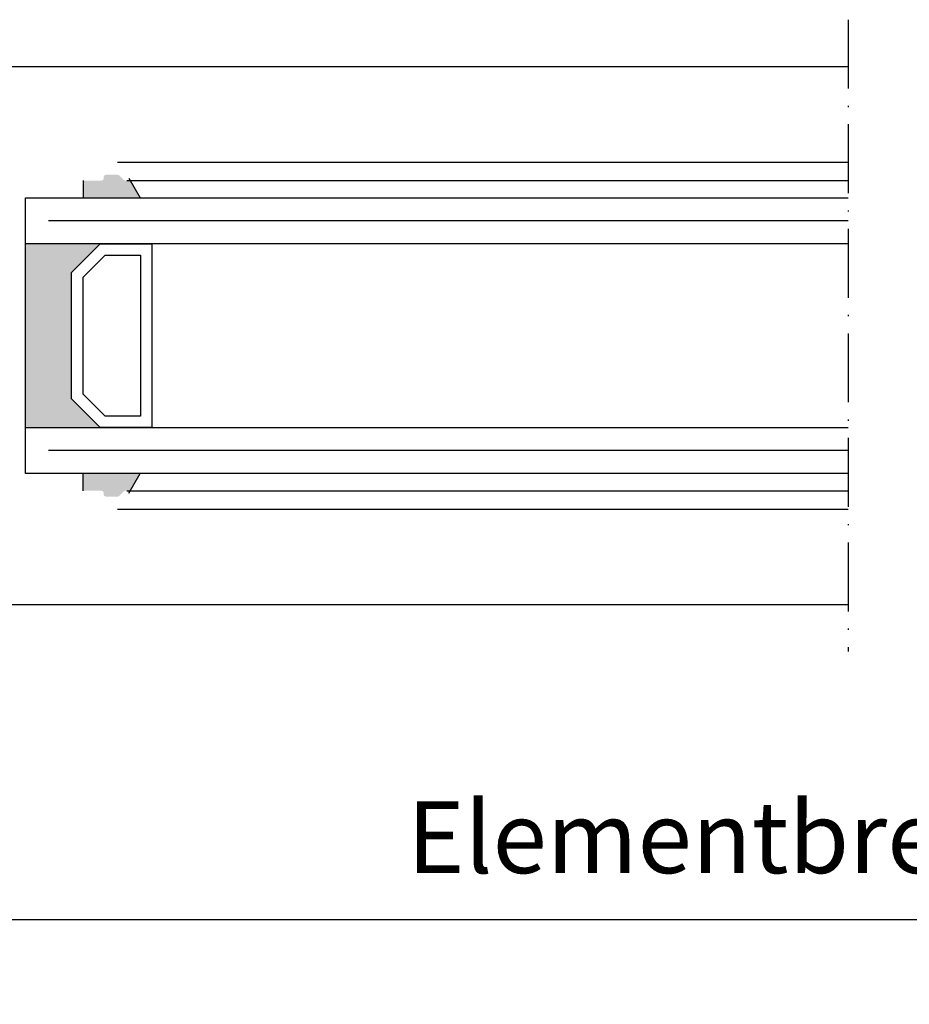
# Model space of a CAD drawing. Extents: x 1417 to 2336, y 7585 to 8851.
# Drawn here: x 2037 to 2115, y 8155 to 8241 of the extents above; entities that cross this region are included whole.
import ezdxf

# ---------------------------------------------------------------- set-up
doc = ezdxf.new("R2010")
doc.units = 0
doc.header["$MEASUREMENT"] = 0
doc.linetypes.add('ACAD_ISO10W100', pattern=[18, 12, -3, 0, -3])
doc.layers.get('0').update_dxf_attribs({"linetype": 'CONTINUOUS'})
doc.layers.get('DEFPOINTS').update_dxf_attribs({"linetype": 'CONTINUOUS'})
doc.layers.add('Strichpunkt schmal', color=1, linetype='ACAD_ISO10W100')
doc.styles.add('ISO9', font='simplex')
doc.dimstyles.new('M 1zu1 schmidt', dxfattribs={"dimscale": 2.5, "dimtxt": 2.5, "dimasz": 2.5, "dimexe": 1.25, "dimexo": 0.625, "dimgap": 0.975, "dimtad": 1, "dimdec": 1, "dimdsep": 46, "dimtxsty": 'ISO9', "dimcen": 2.5, "dimclrd": 1, "dimclre": 1, "dimclrt": 1, "dimadec": 0, "dimazin": 0, "dimtfac": 1, "dimtdec": 1, "dimtmove": 0, "dimatfit": 3, "dimfxl": 1, "dimtolj": 1, "dimtzin": 0, "dimlwd": -1, "dimarcsym": 0})

# ---------------------------------------------------------------- blocks, each defined once
blk = doc.blocks.new('*D13')
at = {"color": 1, "lineweight": -2, "transparency": 16777216}
for p, q in [((1976.858, 8188.8), (1976.858, 8159.585)), ((2252.058, 8188.8), (2252.058, 8159.585))]:
    blk.add_line(p, q, dxfattribs=at)
at = {"color": 1, "transparency": 16777216}
blk.add_line((2245.808, 8162.71), (1983.108, 8162.71), dxfattribs=at)
for points in [[(1983.108, 8163.751), (1983.108, 8161.668), (1976.858, 8162.71)], [(2245.808, 8163.751), (2245.808, 8161.668), (2252.058, 8162.71)]]:
    blk.add_solid(points, dxfattribs=at)
at = {"layer": 'DEFPOINTS', "color": 0, "transparency": 16777216}
for p in [(1976.858, 8190.363), (2252.058, 8190.363), (1976.858, 8162.71)]:
    blk.add_point(p, dxfattribs=at)
at = {"color": 1, "transparency": 16777216, "insert": (2114.458, 8169.909), "char_height": 6.25, "attachment_point": 5, "style": 'ISO9'}
blk.add_mtext('\\A1;Elementbreite / width', dxfattribs=at)

msp = doc.modelspace()

# ---------------------------------------------------------------- hatches: boundary and pattern name
for points in [[(2042.858, 8225.563), (2042.858, 8227.062), (2044.458, 8227.062, 0.41514), (2044.658, 8227.262), (2044.658, 8227.362, -0.414214), (2044.858, 8227.562), (2045.876, 8227.562, -0.198912), (2046.017, 8227.504), (2046.4, 8227.121, 0.198912), (2046.541, 8227.062), (2046.658, 8227.062, 0.414214), (2046.858, 8227.262), (2047.84, 8225.563)], [(2041.859, 8208.063), (2044.359, 8205.563), (2037.859, 8205.563), (2037.859, 8221.563), (2044.359, 8221.563), (2041.859, 8219.063)], [(2047.84, 8201.563), (2046.858, 8199.864, 0.412579), (2046.658, 8200.062), (2046.541, 8200.062, 0.198912), (2046.4, 8200.004), (2046.017, 8199.621, -0.198912), (2045.876, 8199.562), (2044.858, 8199.562, -0.414214), (2044.658, 8199.762), (2044.658, 8199.862, 0.41514), (2044.458, 8200.062), (2042.858, 8200.062), (2042.858, 8201.563)]]:
    msp.add_hatch(color=256).paths.add_polyline_path(points)

# ---------------------------------------------------------------- linework, layer by layer
for p, q in [((2109.458, 8236.963), (2023.858, 8236.963)), ((2045.858, 8228.662), (2109.458, 8228.662)), ((2042.858, 8227.062), (2042.858, 8225.563)), ((2046.658, 8227.062), (2109.458, 8227.062)), ((2046.858, 8227.262), (2047.84, 8225.563)), ((2037.859, 8225.563), (2109.458, 8225.563)), ((2037.859, 8201.563), (2037.859, 8225.563)), ((2109.458, 8221.563), (2037.859, 8221.563)), ((2037.859, 8205.563), (2109.458, 8205.563)), ((2109.458, 8201.563), (2037.859, 8201.563)), ((2042.858, 8200.064), (2042.858, 8201.563)), ((2046.858, 8199.864), (2047.84, 8201.563)), ((2046.658, 8200.064), (2109.458, 8200.064)), ((2045.858, 8198.464), (2109.458, 8198.464)), ((2023.791, 8190.164), (2109.458, 8190.168))]:
    msp.add_line(p, q)
at = {"color": 1}
for p, q in [((2109.458, 8223.563), (2039.859, 8223.563)), ((2109.458, 8203.563), (2039.859, 8203.563))]:
    msp.add_line(p, q, dxfattribs=at)
for points in [[(2041.859, 8208.063), (2041.859, 8219.063), (2044.359, 8221.563), (2048.859, 8221.563), (2048.859, 8205.563), (2044.359, 8205.563)], [(2042.859, 8208.477), (2042.859, 8218.649), (2044.773, 8220.563), (2047.859, 8220.563), (2047.859, 8206.563), (2044.773, 8206.563)]]:
    msp.add_lwpolyline(points, close=True)
at = {"layer": 'Strichpunkt schmal', "color": 7, "ltscale": 0.5}
msp.add_line((2109.458, 8241.063), (2109.458, 8186.064), dxfattribs=at)

# ---------------------------------------------------------------- dimensions: what is measured, and where the dimension line sits
dim = msp.add_linear_dim(base=(1976.858, 8162.71), p1=(2252.058, 8190.363), p2=(1976.858, 8190.363), text='Elementbreite / width', dimstyle='M 1zu1 schmidt')
dim.commit()
dim.dimension.update_dxf_attribs({"geometry": '*D13', "text_midpoint": (2114.458, 8169.909)})

doc.saveas('drawing.dxf')
